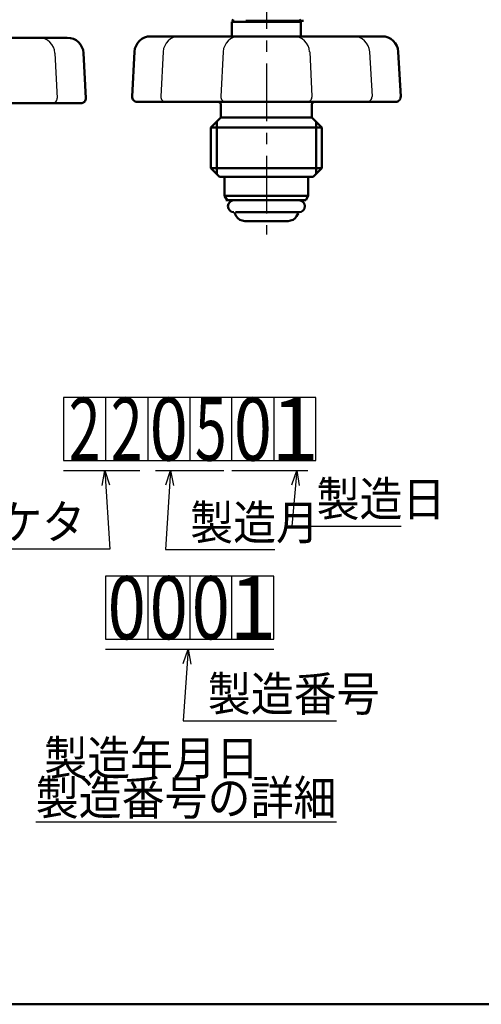
# Model space of a CAD drawing. Units: millimetres. Extents: x 0 to 874, y -1 to 594.
# Drawn here: x 467 to 560, y 12 to 212 of the extents above; entities that cross this region are included whole.
import ezdxf

# ---------------------------------------------------------------- set-up
doc = ezdxf.new("R2010")
doc.units = ezdxf.units.MM
doc.header["$LTSCALE"] = 0.368888
doc.linetypes.add('CENTER', pattern=[50.8, 31.75, -6.35, 6.35, -6.35])
for name, color, linetype in [('NoLayerName_001', 7, 'Continuous'), ('NoLayerName_002', 7, 'Continuous'), ('NoLayerName_003', 7, 'Continuous'), ('NoLayerName_004', 7, 'Continuous'), ('NoLayerName_006', 7, 'Continuous'), ('NoLayerName_008', 7, 'Continuous'), ('NoLayerName_010', 7, 'Continuous'), ('NoLayerName_011', 7, 'Continuous'), ('NoLayerName_021', 7, 'Continuous')]:
    doc.layers.add(name, color=color, linetype=linetype)
doc.styles.get("Standard").update_dxf_attribs({"font": 'txt', "bigfont": 'extfont2'})
doc.dimstyles.get("Standard").update_dxf_attribs({"dimtxt": 2.5, "dimasz": 2.5, "dimexe": 1.25, "dimexo": 0.625, "dimtad": 1, "dimzin": 0, "dimdsep": 46, "dimtxsty": 'Standard', "dimcen": 2.5, "dimadec": 0, "dimazin": 0, "dimtfac": 0.75, "dimtmove": 0, "dimatfit": 3, "dimfxl": 1, "dimarcsym": 0})

# ---------------------------------------------------------------- blocks, each defined once
blk = doc.blocks.new('JZB_0001')
at = {"layer": 'NoLayerName_001', "color": 6, "linetype": 'Continuous', "lineweight": 50}
blk.add_line((406.151, 6.583), (122.426, 6.583), dxfattribs=at)

msp = doc.modelspace()

# ---------------------------------------------------------------- linework, layer by layer
at = {"layer": 'NoLayerName_002', "color": 173, "linetype": 'Continuous', "lineweight": 50}
msp.add_line((525.3, 180.33), (507.3, 180.33), dxfattribs=at)
at = {"layer": 'NoLayerName_003', "color": 173, "linetype": 'Continuous', "lineweight": 50}
for p, q in [((510.2, 211.98), (509.8, 212.21)), ((509.8, 211.75), (510.2, 211.98)), ((523.4, 211.98), (523.8, 212.21)), ((523.8, 211.75), (523.4, 211.98)), ((523.8, 211.75), (509.8, 211.75))]:
    msp.add_line(p, q, dxfattribs=at)
at = {"layer": 'NoLayerName_004', "color": 6, "linetype": 'CENTER', "lineweight": 25}
msp.add_line((516.8, 446.92), (516.8, 168.62), dxfattribs=at)
at = {"layer": 'NoLayerName_006', "color": 173, "linetype": 'Continuous', "lineweight": 50}
for p, q in [((509.8, 211.75), (509.8, 208.83)), ((523.8, 211.75), (523.8, 208.83))]:
    msp.add_line(p, q, dxfattribs=at)
at = {"layer": 'NoLayerName_008', "color": 173, "linetype": 'Continuous', "lineweight": 50}
for p, q in [((476.39, 208.55), (429.45, 208.55)), ((540.27, 208.83), (493.33, 208.83)), ((479.69, 205.42), (480.17, 196.3)), ((490.04, 205.7), (489.56, 196.58)), ((543.57, 205.7), (544.05, 196.58)), ((479.17, 195.25), (426.68, 195.25)), ((543.05, 195.53), (490.56, 195.53)), ((507.55, 195.03), (507.55, 192.33)), ((526.05, 195.03), (526.05, 192.33)), ((507.55, 192.33), (505.55, 190.33)), ((526.05, 192.33), (507.55, 192.33)), ((526.05, 192.33), (528.05, 190.33)), ((505.55, 190.33), (505.55, 182.08)), ((528.05, 190.33), (505.55, 190.33)), ((528.05, 190.33), (528.05, 182.08)), ((505.55, 182.08), (507.3, 180.33)), ((528.05, 182.08), (505.55, 182.08)), ((528.05, 182.08), (526.3, 180.33)), ((526.3, 180.33), (525.3, 180.33))]:
    msp.add_line(p, q, dxfattribs=at)
at = {"layer": 'NoLayerName_008', "color": 173, "linetype": 'Continuous', "lineweight": 25}
for p, q in [((473.87, 205.42), (474.35, 196.3)), ((495.85, 205.7), (495.37, 196.58)), ((508.03, 205.7), (507.55, 196.58)), ((525.58, 205.7), (526.05, 196.58)), ((537.75, 205.7), (538.23, 196.58))]:
    msp.add_line(p, q, dxfattribs=at)
for centre, radius, start, end in [((470.58, 205.25), 3.3, 3, 90), ((499.15, 205.53), 3.3, 90, 177), ((511.32, 205.53), 3.3, 90, 177), ((522.28, 205.53), 3.3, 3, 90), ((534.46, 205.53), 3.3, 3, 90), ((473.35, 196.25), 1, 270, 3), ((496.37, 196.53), 1, 177, 270), ((508.55, 196.53), 1, 177, 270), ((525.06, 196.53), 1, 270, 3), ((537.23, 196.53), 1, 270, 3)]:
    msp.add_arc(centre, radius, start, end, dxfattribs=at)
at = {"layer": 'NoLayerName_008', "color": 173, "linetype": 'Continuous', "lineweight": 50}
for centre, radius, start, end in [((476.39, 205.25), 3.3, 3, 90), ((493.33, 205.53), 3.3, 90, 177), ((540.27, 205.53), 3.3, 3, 90), ((479.17, 196.25), 1, 270, 3), ((490.56, 196.53), 1, 177, 270), ((543.05, 196.53), 1, 270, 3), ((507.05, 195.03), 0.5, 0, 90), ((526.55, 195.03), 0.5, 90, 180)]:
    msp.add_arc(centre, radius, start, end, dxfattribs=at)
at = {"layer": 'NoLayerName_010', "color": 173, "linetype": 'CENTER', "lineweight": 50}
msp.add_line((524.32, 211.98), (509.8, 211.98), dxfattribs=at)
at = {"layer": 'NoLayerName_010', "color": 173, "linetype": 'Continuous', "lineweight": 50}
for p, q in [((506.71, 191.49), (506.71, 180.92)), ((526.89, 191.49), (526.89, 180.92))]:
    msp.add_line(p, q, dxfattribs=at)
at = {"layer": 'NoLayerName_011', "color": 173, "linetype": 'Continuous', "lineweight": 50}
for p, q in [((508.3, 180.33), (508.3, 176.44)), ((525.3, 180.33), (525.3, 176.44)), ((508.3, 176.44), (508.83, 175.53)), ((525.3, 176.44), (508.3, 176.44)), ((525.3, 176.44), (524.78, 175.53)), ((524.78, 175.53), (508.56, 175.53)), ((510.36, 172.87), (510.67, 172.33)), ((523.4, 173.13), (510.54, 173.13)), ((523.24, 172.87), (522.93, 172.33)), ((521.2, 171.33), (512.41, 171.33))]:
    msp.add_line(p, q, dxfattribs=at)
at = {"layer": 'NoLayerName_011', "color": 4, "linetype": 'Continuous', "lineweight": 25}
for p, q in [((509.78, 122.67), (509.78, 135.47)), ((475.65, 120.67), (491.11, 120.67)), ((494.31, 120.67), (508.18, 120.67)), ((509.75, 120.67), (525.21, 120.67)), ((501.25, 99.21), (501.25, 86.41)), ((509.78, 86.41), (509.78, 99.21)), ((484.18, 84.41), (518.31, 84.41))]:
    msp.add_line(p, q, dxfattribs=at)
at = {"layer": 'NoLayerName_011', "color": 173, "linetype": 'Continuous', "lineweight": 50}
for centre, radius, start, end in [((510.2, 174.33), 1.2, 90, 270), ((523.4, 174.33), 1.2, 270, 90), ((510.54, 172.97), 0.2, 127.0334, 210), ((512.41, 173.33), 2, 210, 270), ((521.2, 173.33), 2, 270, 330), ((523.07, 172.97), 0.2, 330, 52.9666)]:
    msp.add_arc(centre, radius, start, end, dxfattribs=at)
at = {"layer": 'NoLayerName_021', "color": 4, "linetype": 'Continuous', "lineweight": 25}
for p, q in [((475.65, 135.47), (475.65, 122.67)), ((526.85, 135.47), (475.65, 135.47)), ((484.18, 135.47), (484.18, 122.67)), ((492.71, 135.47), (492.71, 122.67)), ((501.25, 135.47), (501.25, 122.67)), ((518.31, 135.47), (518.31, 122.67)), ((526.85, 122.67), (526.85, 135.47)), ((475.65, 122.67), (526.85, 122.67)), ((518.31, 99.21), (484.18, 99.21)), ((484.18, 99.21), (484.18, 86.41)), ((492.71, 99.21), (492.71, 86.41)), ((518.31, 86.41), (518.31, 99.21)), ((484.18, 86.41), (518.31, 86.41))]:
    msp.add_line(p, q, dxfattribs=at)

# ---------------------------------------------------------------- block references
at = {"layer": 'NoLayerName_001', "xscale": 2, "yscale": 2, "zscale": 2}
msp.add_blockref('JZB_0001', (2.29, -0.9), dxfattribs=at)

# ---------------------------------------------------------------- texts
at = {"layer": 'NoLayerName_001', "color": 7, "lineweight": 25, "line_spacing_factor": 0.6}
for s, insert, char_height, width, attachment_point in [('\\A1;\\W0.666667;2', (479.91, 129.07), 12.8, 9.0667, 5), ('\\A1;\\W0.666667;2', (488.45, 129.07), 12.8, 9.0667, 5), ('\\A1;\\W0.800000;0', (496.98, 129.07), 12.8, 9.0667, 5), ('\\A1;\\W0.666667;5', (505.51, 129.07), 12.8, 9.0667, 5), ('\\A1;\\W0.800000;0', (514.05, 129.07), 12.8, 9.0667, 5), ('\\A1;1', (522.58, 129.07), 12.8, 9.0667, 5), ('\\A1;\\W0.800000;0', (488.45, 92.81), 12.8, 9.0667, 5), ('\\A1;\\W0.800000;0', (496.98, 92.81), 12.8, 9.0667, 5), ('\\A1;\\W0.800000;0', (505.51, 92.81), 12.8, 9.0667, 5), ('\\A1;1', (514.05, 92.81), 12.8, 9.0667, 5), ('\\A1;\\W0.912871;\\T0.912871;製造年月日', (493.5, 58.79), 7, 40.7369, 8), ('\\A1;\\W0.912871;\\T0.912871;\\L製造番号の詳細\\l', (500.5, 50.73), 7, 57.0316, 8)]:
    msp.add_mtext(s, dxfattribs=dict(at, insert=insert, char_height=char_height, width=width, attachment_point=attachment_point))
at = {"layer": 'NoLayerName_001', "color": 7, "linetype": 'Continuous', "lineweight": 25, "char_height": 7, "line_spacing_factor": 0.771429}
for s, insert, width, attachment_point in [('\\A1;\\W0.912871;\\T0.912871;製造日', (526.97, 111.39), 24.4421, 7), ('\\A1;\\W0.912871;\\T0.912871;製造西暦下２ケタ', (480.03, 106.72), 65.179, 9), ('\\A1;\\W0.912871;\\T0.912871;製造月', (501.33, 106.61), 24.4421, 7), ('\\A1;\\W0.912871;\\T0.912871;製造番号', (504.91, 71.82), 32.5895, 7)]:
    msp.add_mtext(s, dxfattribs=dict(at, insert=insert, width=width, attachment_point=attachment_point))

# ---------------------------------------------------------------- leaders
at = {"layer": 'NoLayerName_001', "color": 7, "linetype": 'Continuous', "lineweight": 25, "annotation_type": 0, "has_hookline": 1}
for points, hookline_direction, text_width in [([(484.03, 120.67), (485.03, 104.72), (482.03, 104.72)], 1, 58.36), ([(497.33, 120.67), (496.33, 104.61), (499.33, 104.61)], 0, 17.19), ([(522.97, 120.67), (521.97, 109.39), (524.97, 109.39)], 0, 17.19), ([(500.91, 84.41), (499.91, 69.82), (502.91, 69.82)], 0, 26.11)]:
    msp.add_leader(points, dimstyle='Standard', override={"dimtxt": 3.5, "dimasz": 3, "dimgap": 2, "dimldrblk": 'OPEN30'}, dxfattribs=dict(at, hookline_direction=hookline_direction, text_width=text_width))

doc.saveas('drawing.dxf')
